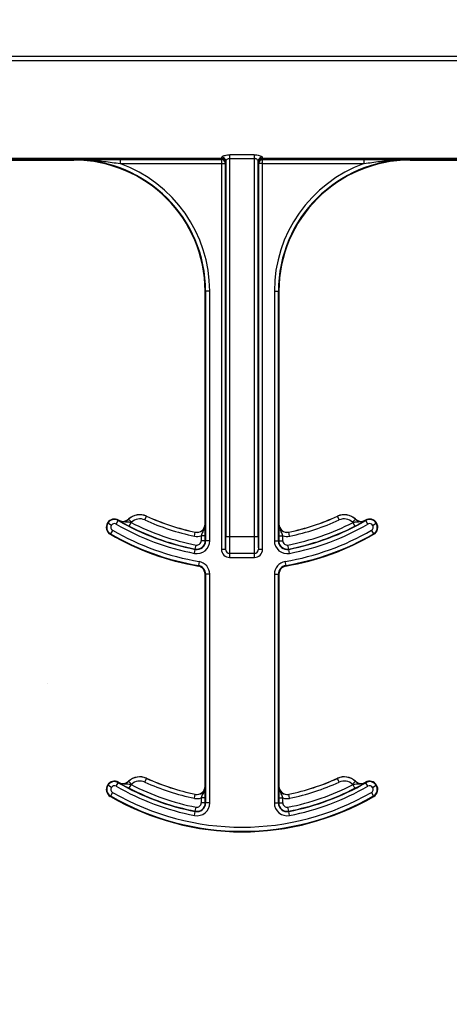
# Model space of a CAD drawing. Units: inches. Extents: x -201 to 33, y -16 to 100.
# Drawn here: x 13 to 14, y 57 to 59 of the extents above; entities that cross this region are included whole.
import ezdxf

# ---------------------------------------------------------------- set-up
doc = ezdxf.new("R2010")
doc.units = ezdxf.units.IN
doc.header["$LTSCALE"] = 0.5
doc.header["$MEASUREMENT"] = 0
doc.layers.add('Conc', color=251, linetype='Continuous')
doc.layers.add('Web', color=6, linetype='Continuous')

msp = doc.modelspace()

# ---------------------------------------------------------------- hatches: boundary and pattern name
at = {"layer": 'Conc'}
h = msp.add_hatch(dxfattribs=at)
h.set_pattern_fill('AR-CONC', color=256, scale=0.75, style=0)
h.set_pattern_definition([(50, (-139.099, 4.194), (5.37945, -0.47064), [0.5625, -6.1875]), (355, (-139.099, 4.194), (-1.04064, 5.64144), [0.45, -4.95]), (100.4514, (-138.651, 4.155), (4.33882, 5.1708), [0.47805, -5.25857]), (46.184, (-139.099, 5.694), (8.0043, -1.2414), [0.84375, -9.28125]), (96.6356, (-138.432, 5.5906), (7.00996, 7.3059), [0.71708, -7.88785]), (351.184, (-139.099, 5.694), (7.00996, 7.3059), [0.675, -7.425]), (21, (-138.349, 5.319), (4.4768, -3.01964), [0.5625, -6.1875]), (326, (-138.349, 5.319), (1.82486, 5.43863), [0.45, -4.95]), (71.4514, (-137.976, 5.0674), (6.30167, 2.41898), [0.47805, -5.25857]), (37.5, (-139.0991, 4.194), (0.0912, 2.496704), [0, -4.89, 0, -5.025, 0, -4.96875]), (7.5, (-139.099, 4.194), (1.97302, 2.958088), [0, -2.865, 0, -4.7775, 0, -1.89375]), (327.5, (-140.7716, 4.194), (4.003668, -0.169162), [0, -1.875, 0, -5.85, 0, -7.7625]), (317.5, (-141.5216, 4.194), (4.373896, 0.75079), [0, -2.4375, 0, -3.885, 0, -5.5125])])
h.paths.add_polyline_path([(15.6509, 70.694), (9.6509, 70.694), (9.6509, 22.694), (6.9009, 22.694), (6.9009, 22.444), (4.6509, 22.444), (4.6509, 20.444, -1), (4.1509, 20.444), (4.1509, 22.444), (2.9009, 22.444), (2.9009, 21.8539, 0.12498), (3.3855, 19.9456), (9.6509, 8.404), (9.6509, -9.306), (15.6509, -9.306)])

# ---------------------------------------------------------------- linework, layer by layer
at = {"layer": 'Web'}
for p, q in [((15.6509, 58.517), (9.6509, 58.517)), ((9.6509, 58.5092), (15.6509, 58.5092)), ((13.7629, 58.322), (13.0736, 58.322)), ((13.0736, 58.3212), (13.7629, 58.3212)), ((13.0737, 58.3203), (13.7628, 58.3203)), ((13.3549, 58.319), (13.4816, 58.319)), ((13.4816, 58.32), (13.4816, 58.319)), ((13.7628, 58.3202), (13.5695, 58.3202)), ((13.5695, 58.3202), (13.5695, 58.3124)), ((13.7628, 58.3203), (13.7628, 58.3202)), ((13.7628, 58.3202), (13.7628, 58.3124)), ((13.7629, 58.322), (13.7629, 58.3212)), ((13.7711, 58.317), (13.7711, 57.6003)), ((13.825, 58.3292), (13.7789, 58.3292)), ((13.7789, 58.322), (13.7789, 58.3292)), ((13.7789, 58.322), (13.825, 58.322)), ((13.7789, 57.6003), (13.7789, 58.322)), ((13.825, 58.3292), (13.825, 58.322)), ((13.825, 58.322), (13.825, 57.6003)), ((13.8328, 57.6003), (13.8328, 58.317)), ((14.3946, 58.322), (13.841, 58.322)), ((13.841, 58.3212), (13.841, 58.322)), ((13.841, 58.3212), (14.3946, 58.3212)), ((13.8411, 58.3203), (14.3999, 58.3203)), ((13.8412, 58.3202), (13.8411, 58.3203)), ((14.0345, 58.3202), (13.8412, 58.3202)), ((13.8412, 58.3124), (13.8412, 58.3202)), ((14.0345, 58.3124), (14.0345, 58.3202)), ((14.1223, 58.319), (14.1223, 58.32)), ((14.1223, 58.319), (14.249, 58.319)), ((13.5695, 58.3124), (13.7628, 58.3124)), ((13.7628, 58.3124), (13.7628, 57.5768)), ((13.7628, 58.3124), (13.7706, 58.3124)), ((13.7706, 58.3124), (13.7706, 58.3125)), ((13.7706, 57.5768), (13.7706, 58.3124)), ((13.8333, 58.3125), (13.8333, 58.3124)), ((13.8333, 58.3124), (13.8333, 57.5768)), ((13.8412, 58.3124), (13.8333, 58.3124)), ((13.8412, 58.3124), (14.0345, 58.3124)), ((13.8412, 57.5768), (13.8412, 58.3124)), ((13.7316, 57.6247), (13.7316, 58.069)), ((13.7316, 58.069), (13.7326, 58.069)), ((13.7404, 58.069), (13.7326, 58.069)), ((13.7326, 58.069), (13.7326, 57.5929)), ((13.7404, 57.5929), (13.7404, 58.069)), ((13.8635, 58.069), (13.8713, 58.069)), ((13.8635, 58.069), (13.8635, 57.5929)), ((13.8713, 57.5929), (13.8713, 58.069)), ((13.8713, 58.069), (13.8723, 58.069)), ((13.8723, 58.069), (13.8723, 57.6247)), ((13.5456, 57.6271), (13.5465, 57.6265)), ((13.5531, 57.6224), (13.5465, 57.6265)), ((13.5623, 57.6247), (13.5663, 57.6315)), ((13.5663, 57.6315), (13.5667, 57.6323)), ((13.5672, 57.632), (13.5672, 57.6319)), ((13.5858, 57.6341), (13.5858, 57.6342)), ((13.5912, 57.6284), (13.5858, 57.6341)), ((13.5869, 57.6208), (13.5905, 57.6277)), ((13.6169, 57.6326), (13.6201, 57.6397)), ((13.6201, 57.6397), (13.6202, 57.6398)), ((13.7318, 57.6247), (13.7316, 57.6247)), ((13.8723, 57.6247), (13.8721, 57.6247)), ((13.9838, 57.6398), (13.9838, 57.6397)), ((13.9871, 57.6326), (13.9838, 57.6397)), ((14.0127, 57.6284), (14.0181, 57.6341)), ((14.017, 57.6208), (14.0134, 57.6277)), ((14.0182, 57.6342), (14.0181, 57.6341)), ((14.0367, 57.6319), (14.0367, 57.632)), ((14.0372, 57.6323), (14.0376, 57.6315)), ((14.0416, 57.6247), (14.0376, 57.6315)), ((14.0508, 57.6224), (14.0574, 57.6265)), ((14.0574, 57.6265), (14.0583, 57.6271)), ((13.5511, 57.6053), (13.5515, 57.6061)), ((13.5555, 57.6128), (13.5515, 57.6061)), ((13.7112, 57.6017), (13.7128, 57.6093)), ((13.7128, 57.6094), (13.7128, 57.6093)), ((13.732, 57.6026), (13.7242, 57.6026)), ((13.7242, 57.6026), (13.7242, 57.5929)), ((13.732, 57.5929), (13.732, 57.6026)), ((13.8719, 57.6026), (13.8719, 57.5929)), ((13.8719, 57.6026), (13.8797, 57.6026)), ((13.8797, 57.5929), (13.8797, 57.6026)), ((13.8911, 57.6093), (13.8911, 57.6094)), ((13.8927, 57.6017), (13.8911, 57.6093)), ((14.0484, 57.6128), (14.0524, 57.6061)), ((14.0524, 57.6061), (14.0528, 57.6053)), ((13.713, 57.5771), (13.7145, 57.5848)), ((13.732, 57.5929), (13.7242, 57.5929)), ((13.7326, 57.5929), (13.732, 57.5929)), ((13.7404, 57.5929), (13.7326, 57.5929)), ((13.7789, 57.6003), (13.7711, 57.6003)), ((13.825, 57.6003), (13.7789, 57.6003)), ((13.8328, 57.6003), (13.825, 57.6003)), ((13.8635, 57.5929), (13.8713, 57.5929)), ((13.8719, 57.5929), (13.8713, 57.5929)), ((13.8719, 57.5929), (13.8797, 57.5929)), ((13.8909, 57.5771), (13.8894, 57.5848)), ((13.7114, 57.5689), (13.7129, 57.5766)), ((13.713, 57.5771), (13.7129, 57.5766)), ((13.7628, 57.5768), (13.7706, 57.5768)), ((13.7707, 57.5768), (13.7706, 57.5768)), ((13.7784, 57.569), (13.7785, 57.569)), ((13.7784, 57.569), (13.7784, 57.5612)), ((13.8254, 57.569), (13.7785, 57.569)), ((13.8254, 57.569), (13.8255, 57.569)), ((13.8255, 57.5612), (13.8255, 57.569)), ((13.8333, 57.5768), (13.8332, 57.5768)), ((13.8333, 57.5768), (13.8412, 57.5768)), ((13.891, 57.5766), (13.8909, 57.5771)), ((13.8925, 57.5689), (13.891, 57.5766)), ((13.7201, 57.5534), (13.7188, 57.5457)), ((13.7784, 57.5612), (13.8255, 57.5612)), ((13.8838, 57.5534), (13.8851, 57.5457)), ((13.7188, 57.5457), (13.7186, 57.5448)), ((13.7316, 57.1247), (13.7316, 57.5293)), ((13.7316, 57.5293), (13.7326, 57.5293)), ((13.7404, 57.5293), (13.7326, 57.5293)), ((13.7326, 57.5293), (13.7326, 57.0929)), ((13.7404, 57.0929), (13.7404, 57.5293)), ((13.8635, 57.5293), (13.8635, 57.0929)), ((13.8635, 57.5293), (13.8713, 57.5293)), ((13.8713, 57.0929), (13.8713, 57.5293)), ((13.8713, 57.5293), (13.8723, 57.5293)), ((13.8723, 57.5293), (13.8723, 57.1247)), ((13.8853, 57.5448), (13.8851, 57.5457)), ((13.5858, 57.1341), (13.5858, 57.1342)), ((13.5912, 57.1284), (13.5858, 57.1341)), ((13.6169, 57.1326), (13.6201, 57.1397)), ((13.6201, 57.1397), (13.6202, 57.1398)), ((13.9838, 57.1398), (13.9838, 57.1397)), ((13.9871, 57.1326), (13.9838, 57.1397)), ((14.0127, 57.1284), (14.0181, 57.1341)), ((14.0182, 57.1342), (14.0181, 57.1341)), ((13.5456, 57.1271), (13.5465, 57.1265)), ((13.5531, 57.1224), (13.5465, 57.1265)), ((13.5623, 57.1247), (13.5663, 57.1315)), ((13.5663, 57.1315), (13.5667, 57.1323)), ((13.5672, 57.132), (13.5672, 57.1319)), ((13.5869, 57.1208), (13.5905, 57.1277)), ((13.7318, 57.1247), (13.7316, 57.1247)), ((13.8723, 57.1247), (13.8721, 57.1247)), ((14.017, 57.1208), (14.0134, 57.1277)), ((14.0367, 57.1319), (14.0367, 57.132)), ((14.0372, 57.1323), (14.0376, 57.1315)), ((14.0416, 57.1247), (14.0376, 57.1315)), ((14.0508, 57.1224), (14.0574, 57.1265)), ((14.0574, 57.1265), (14.0583, 57.1271)), ((13.5511, 57.1053), (13.5515, 57.1061)), ((13.5555, 57.1128), (13.5515, 57.1061)), ((13.7112, 57.1017), (13.7128, 57.1093)), ((13.7128, 57.1094), (13.7128, 57.1093)), ((13.732, 57.1026), (13.7242, 57.1026)), ((13.7242, 57.1026), (13.7242, 57.0929)), ((13.732, 57.0929), (13.732, 57.1026)), ((13.8719, 57.1026), (13.8719, 57.0929)), ((13.8719, 57.1026), (13.8797, 57.1026)), ((13.8797, 57.0929), (13.8797, 57.1026)), ((13.8911, 57.1093), (13.8911, 57.1094)), ((13.8927, 57.1017), (13.8911, 57.1093)), ((14.0484, 57.1128), (14.0524, 57.1061)), ((14.0524, 57.1061), (14.0528, 57.1053)), ((13.713, 57.0771), (13.7129, 57.0766)), ((13.713, 57.0771), (13.7145, 57.0848)), ((13.732, 57.0929), (13.7242, 57.0929)), ((13.7326, 57.0929), (13.732, 57.0929)), ((13.7404, 57.0929), (13.7326, 57.0929)), ((13.8635, 57.0929), (13.8713, 57.0929)), ((13.8719, 57.0929), (13.8713, 57.0929)), ((13.8719, 57.0929), (13.8797, 57.0929)), ((13.8909, 57.0771), (13.8894, 57.0848)), ((13.891, 57.0766), (13.8909, 57.0771)), ((13.7114, 57.0689), (13.7129, 57.0766)), ((13.8925, 57.0689), (13.891, 57.0766))]:
    msp.add_line(p, q, dxfattribs=at)
for centre, radius, start, end in [((13.4816, 58.069), 0.251, 0, 90), ((13.4816, 58.069), 0.25, 0, 90), ((13.7628, 58.3125), 0.00781, 0.0204, 89.9796), ((13.7627, 58.3124), 0.00781, 0.0204, 89.9796), ((13.7629, 58.3142), 0.00781, 0.0293, 89.9765), ((13.7633, 58.3137), 0.00749, 4.1193, 92.6466), ((13.7634, 58.3169), 0.00774, 1.0844, 90.5156), ((13.8405, 58.3169), 0.00774, 89.4844, 178.9156), ((13.841, 58.3142), 0.00781, 90.0235, 179.9707), ((13.8406, 58.3137), 0.00749, 87.3534, 175.8807), ((13.8411, 58.3125), 0.00781, 90.0204, 179.9796), ((13.8412, 58.3124), 0.00781, 90.0204, 179.9796), ((14.1223, 58.069), 0.251, 90, 180), ((14.1223, 58.069), 0.25, 90, 180), ((13.4816, 58.069), 0.2588, 0, 70.1631), ((14.1223, 58.069), 0.2588, 109.8369, 180), ((13.6072, 57.6114), 0.0313, 65.4462, 133.2501), ((13.6072, 57.6114), 0.0311, 65.4462, 133.2501), ((13.9967, 57.6114), 0.0313, 46.7499, 114.5538), ((13.9967, 57.6114), 0.0311, 46.7499, 114.5538), ((13.5589, 57.6188), 0.0156, 148.0333, 239.8819), ((13.5589, 57.6188), 0.0147, 148.0333, 239.8819), ((13.5589, 57.6188), 0.0156, 59.8819, 148.0333), ((13.5589, 57.6188), 0.0147, 59.8819, 148.0333), ((13.5589, 57.6188), 0.00686, 148.0333, 239.8819), ((13.5589, 57.6188), 0.00686, 59.8819, 148.0333), ((13.802, 58.0378), 0.4775, 239.8819, 259.0673), ((13.802, 58.0378), 0.4697, 239.8819, 259.0673), ((13.802, 58.0378), 0.4687, 239.8819, 239.9499), ((13.575, 57.6455), 0.0156, 239.9499, 313.2501), ((13.575, 57.6455), 0.0158, 239.9499, 313.2501), ((13.575, 57.6455), 0.0236, 310.9514, 313.2501), ((13.802, 58.0378), 0.4613, 242.7181, 259.0673), ((13.6072, 57.6114), 0.0233, 65.4462, 133.2501), ((13.802, 58.0378), 0.4454, 245.4462, 258.2464), ((13.802, 58.0378), 0.4376, 245.4462, 258.2464), ((13.802, 58.0378), 0.4375, 245.4462, 258.2464), ((13.716, 57.6247), 0.0158, 258.2464, 0), ((13.716, 57.6247), 0.0156, 258.2464, 0), ((13.8879, 57.6247), 0.0158, 180, 281.7536), ((13.8879, 57.6247), 0.0156, 180, 281.7536), ((13.802, 58.0378), 0.4613, 280.9327, 297.2819), ((13.802, 58.0378), 0.4697, 280.9327, 300.1181), ((13.802, 58.0378), 0.4375, 281.7536, 294.5538), ((13.802, 58.0378), 0.4376, 281.7536, 294.5538), ((13.802, 58.0378), 0.4775, 280.9327, 300.1181), ((13.802, 58.0378), 0.4454, 281.7536, 294.5538), ((13.9967, 57.6114), 0.0233, 46.7499, 114.5538), ((14.0289, 57.6455), 0.0236, 226.7499, 229.0486), ((14.0289, 57.6455), 0.0158, 226.7499, 300.0501), ((14.0289, 57.6455), 0.0156, 226.7499, 300.0501), ((13.802, 58.0378), 0.4688, 300.0501, 300.1181), ((14.045, 57.6188), 0.0156, 31.9667, 120.1181), ((14.045, 57.6188), 0.0147, 31.9667, 120.1181), ((14.045, 57.6188), 0.00686, 31.9667, 120.1181), ((14.045, 57.6188), 0.00686, 300.1181, 31.9667), ((14.045, 57.6188), 0.0147, 300.1181, 31.9667), ((14.045, 57.6188), 0.0156, 300.1181, 31.9667), ((13.802, 58.0378), 0.5, 239.8819, 260.4059), ((13.802, 58.0378), 0.499, 239.8819, 260.4059), ((13.802, 58.0378), 0.4912, 239.8819, 260.4059), ((13.802, 58.0378), 0.4691, 242.7181, 259.0673), ((13.716, 57.6247), 0.0236, 258.2464, 290.3888), ((13.8879, 57.6247), 0.0236, 249.6112, 281.7536), ((13.802, 58.0378), 0.4912, 279.5941, 300.1181), ((13.802, 58.0378), 0.499, 279.5941, 300.1181), ((13.802, 58.0378), 0.5, 279.5941, 300.1181), ((13.802, 58.0378), 0.4691, 280.9327, 297.2819), ((13.716, 57.5929), 0.0244, 259.0673, 0), ((13.716, 57.5929), 0.0166, 259.0673, 0), ((13.716, 57.5929), 0.016, 259.0673, 0), ((13.716, 57.5929), 0.00821, 259.0673, 0), ((13.8879, 57.5929), 0.0244, 180, 280.9327), ((13.8879, 57.5929), 0.0166, 180, 280.9327), ((13.8879, 57.5929), 0.016, 180, 280.9327), ((13.8879, 57.5929), 0.00821, 180, 280.9327), ((13.7785, 57.5768), 0.00781, 179.9956, 269.9956), ((13.8254, 57.5768), 0.00781, 270.0044, 0.0044), ((13.716, 57.5293), 0.0244, 0, 80.4059), ((13.8879, 57.5293), 0.0244, 99.5941, 180), ((13.716, 57.5293), 0.0156, 0, 80.4059), ((13.716, 57.5293), 0.0166, 0, 80.4059), ((13.8879, 57.5293), 0.0166, 99.5941, 180), ((13.8879, 57.5293), 0.0156, 99.5941, 180), ((13.5589, 57.1188), 0.0156, 59.8819, 148.0333), ((13.5589, 57.1188), 0.0147, 59.8819, 148.0333), ((13.575, 57.1455), 0.0156, 239.9499, 313.2501), ((13.575, 57.1455), 0.0158, 239.9499, 313.2501), ((13.6072, 57.1114), 0.0313, 65.4462, 133.2501), ((13.6072, 57.1114), 0.0311, 65.4462, 133.2501), ((13.6072, 57.1114), 0.0233, 65.4462, 133.2501), ((13.802, 57.5378), 0.4376, 245.4462, 258.2464), ((13.802, 57.5378), 0.4375, 245.4462, 258.2464), ((13.802, 57.5378), 0.4375, 281.7536, 294.5538), ((13.802, 57.5378), 0.4376, 281.7536, 294.5538), ((13.9967, 57.1114), 0.0313, 46.7499, 114.5538), ((13.9967, 57.1114), 0.0311, 46.7499, 114.5538), ((13.9967, 57.1114), 0.0233, 46.7499, 114.5538), ((14.0289, 57.1455), 0.0158, 226.7499, 300.0501), ((14.0289, 57.1455), 0.0156, 226.7499, 300.0501), ((14.045, 57.1188), 0.0156, 31.9667, 120.1181), ((14.045, 57.1188), 0.0147, 31.9667, 120.1181), ((13.5589, 57.1188), 0.0156, 148.0333, 239.8819), ((13.5589, 57.1188), 0.0147, 148.0333, 239.8819), ((13.5589, 57.1188), 0.00686, 148.0333, 239.8819), ((13.5589, 57.1188), 0.00686, 59.8819, 148.0333), ((13.802, 57.5378), 0.4775, 239.8819, 259.0673), ((13.802, 57.5378), 0.4697, 239.8819, 259.0673), ((13.802, 57.5378), 0.4687, 239.8819, 239.9499), ((13.802, 57.5378), 0.4691, 242.7181, 259.0673), ((13.575, 57.1455), 0.0236, 310.9514, 313.2501), ((13.802, 57.5378), 0.4613, 242.7181, 259.0673), ((13.802, 57.5378), 0.4454, 245.4462, 258.2464), ((13.716, 57.1247), 0.0158, 258.2464, 0), ((13.716, 57.1247), 0.0156, 258.2464, 0), ((13.8879, 57.1247), 0.0158, 180, 281.7536), ((13.8879, 57.1247), 0.0156, 180, 281.7536), ((13.802, 57.5378), 0.4613, 280.9327, 297.2819), ((13.802, 57.5378), 0.4691, 280.9327, 297.2819), ((13.802, 57.5378), 0.4697, 280.9327, 300.1181), ((13.802, 57.5378), 0.4775, 280.9327, 300.1181), ((13.802, 57.5378), 0.4454, 281.7536, 294.5538), ((14.0289, 57.1455), 0.0236, 226.7499, 229.0486), ((13.802, 57.5378), 0.4688, 300.0501, 300.1181), ((14.045, 57.1188), 0.00686, 31.9667, 120.1181), ((14.045, 57.1188), 0.00686, 300.1181, 31.9667), ((14.045, 57.1188), 0.0147, 300.1181, 31.9667), ((14.045, 57.1188), 0.0156, 300.1181, 31.9667), ((13.802, 57.5378), 0.5, 239.8819, 300.1181), ((13.802, 57.5378), 0.499, 239.8819, 300.1181), ((13.802, 57.5378), 0.4912, 239.8819, 300.1181), ((13.716, 57.1247), 0.0236, 258.2464, 290.3888), ((13.8879, 57.1247), 0.0236, 249.6112, 281.7536), ((13.716, 57.0929), 0.0244, 259.0673, 0), ((13.716, 57.0929), 0.0166, 259.0673, 0), ((13.716, 57.0929), 0.016, 259.0673, 0), ((13.716, 57.0929), 0.00821, 259.0673, 0), ((13.8879, 57.0929), 0.0244, 180, 280.9327), ((13.8879, 57.0929), 0.0166, 180, 280.9327), ((13.8879, 57.0929), 0.016, 180, 280.9327), ((13.8879, 57.0929), 0.00821, 180, 280.9327)]:
    msp.add_arc(centre, radius, start, end, dxfattribs=at)
for centre, major_axis, ratio, start_param, end_param in [((13.7628, 58.3281), (0, 0.00781), 0.03491, 3.159046, 3.61889), ((13.7629, 58.4158), (0, 0.0938), 0.01891, 3.16411, 3.377474), ((13.7707, 58.4158), (0, 0.1016), 0.017455, 3.16411, 3.377474), ((13.8332, 58.4158), (0, 0.1016), 0.017455, 2.905711, 3.119075), ((13.841, 58.4158), (0, 0.0938), 0.01891, 2.905711, 3.119075), ((13.8411, 58.3281), (0, 0.00781), 0.03491, 2.664295, 3.124139), ((13.7706, 58.3281), (0, 0.0156), 0.017455, 3.159046, 3.61889), ((13.8333, 58.3281), (0, 0.0156), 0.017455, 2.664295, 3.124139), ((13.7707, 57.6003), (0, 0.0234), 0.017455, 3.141593, 4.712389), ((13.7785, 57.6003), (0, 0.0312), 0.013091, 3.141593, 4.712389), ((13.8254, 57.6003), (0, 0.0312), 0.013091, 1.570796, 3.141593), ((13.8332, 57.6003), (0, 0.0234), 0.017455, 1.570796, 3.141593), ((13.7784, 57.5768), (-0.0156, 0), 0.999848, 0, 1.570796), ((13.7784, 57.5768), (0.00782, 0), 0.999543, 3.141593, 4.712389), ((13.8255, 57.5768), (0.00782, 0), 0.999543, 4.712389, 6.283185), ((13.8255, 57.5768), (0.0156, 0), 0.999848, 4.712389, 6.283185)]:
    msp.add_ellipse(centre, major_axis=major_axis, ratio=ratio, start_param=start_param, end_param=end_param, dxfattribs=at)
for points, knots in [([(13.5695, 58.3202), (13.559, 58.3202), (13.5295, 58.3202), (13.5006, 58.3201), (13.4818, 58.32), (13.4816, 58.32)], [0, 0, 0, 0, 0.351285, 0.993071, 1, 1, 1, 1]), ([(13.4816, 58.32), (13.4818, 58.32), (13.501, 58.32), (13.5304, 58.3184), (13.5594, 58.314), (13.5695, 58.3124)], [0, 0, 0, 0, 0.007107, 0.654822, 1, 1, 1, 1]), ([(13.7633, 58.3246), (13.7634, 58.3249), (13.7637, 58.3257), (13.7659, 58.3269), (13.7695, 58.3282), (13.774, 58.3291), (13.7773, 58.3292), (13.7789, 58.3292)], [0, 0, 0, 0, 0.159935, 0.377037, 0.585641, 0.791055, 1, 1, 1, 1]), ([(13.7789, 58.322), (13.7782, 58.322), (13.7773, 58.3219), (13.7758, 58.3215), (13.7741, 58.3208), (13.7724, 58.3195), (13.7713, 58.3181), (13.7712, 58.3173), (13.7711, 58.317)], [0, 0, 0, 0, 0.168299, 0.190069, 0.386978, 0.600005, 0.83027, 1, 1, 1, 1]), ([(13.825, 58.3292), (13.8258, 58.3292), (13.8284, 58.3292), (13.8327, 58.3286), (13.837, 58.3274), (13.8399, 58.3259), (13.8404, 58.325), (13.8406, 58.3246)], [0, 0, 0, 0, 0.104173, 0.330224, 0.560062, 0.781933, 1, 1, 1, 1]), ([(13.8328, 58.317), (13.8327, 58.3175), (13.8325, 58.3184), (13.831, 58.32), (13.8291, 58.3212), (13.8273, 58.3218), (13.826, 58.322), (13.8254, 58.322), (13.825, 58.322)], [0, 0, 0, 0, 0.2317176, 0.4652693, 0.6949796, 0.8629935, 0.906085, 1, 1, 1, 1]), ([(14.1223, 58.32), (14.1221, 58.32), (14.1033, 58.3201), (14.0745, 58.3202), (14.0449, 58.3202), (14.0345, 58.3202)], [0, 0, 0, 0, 0.006929, 0.648715, 1, 1, 1, 1]), ([(14.0345, 58.3124), (14.0445, 58.314), (14.0735, 58.3184), (14.1029, 58.32), (14.1221, 58.32), (14.1223, 58.32)], [0, 0, 0, 0, 0.345178, 0.992893, 1, 1, 1, 1]), ([(13.5672, 57.6319), (13.5672, 57.6319), (13.5681, 57.6313), (13.5708, 57.6297), (13.5753, 57.6271), (13.5814, 57.6237), (13.5851, 57.6217), (13.5869, 57.6208)], [0, 0, 0, 0, 0.0055152, 0.1900423, 0.559438, 0.7867276, 1, 1, 1, 1]), ([(13.5905, 57.6277), (13.5892, 57.6279), (13.5864, 57.6284), (13.5805, 57.6286), (13.5739, 57.6289), (13.5689, 57.6309), (13.5672, 57.6319), (13.5672, 57.6319)], [0, 0, 0, 0, 0.149757, 0.337927, 0.744992, 0.993471, 1, 1, 1, 1]), ([(13.7318, 57.6247), (13.7318, 57.6247), (13.7318, 57.6227), (13.731, 57.6175), (13.728, 57.6117), (13.7255, 57.6065), (13.7246, 57.6038), (13.7242, 57.6026)], [0, 0, 0, 0, 0.006595, 0.256883, 0.664759, 0.85043, 1, 1, 1, 1]), ([(13.732, 57.6026), (13.732, 57.6046), (13.732, 57.6087), (13.732, 57.6155), (13.7319, 57.6206), (13.7318, 57.6237), (13.7318, 57.6247), (13.7318, 57.6247)], [0, 0, 0, 0, 0.213429, 0.437979, 0.808393, 0.994392, 1, 1, 1, 1]), ([(13.8721, 57.6247), (13.8721, 57.6247), (13.8721, 57.6237), (13.872, 57.6206), (13.8719, 57.6155), (13.8719, 57.6087), (13.8719, 57.6046), (13.8719, 57.6026)], [0, 0, 0, 0, 0.005608, 0.191607, 0.562021, 0.786571, 1, 1, 1, 1]), ([(13.8797, 57.6026), (13.8793, 57.6038), (13.8784, 57.6065), (13.8759, 57.6117), (13.8729, 57.6175), (13.8721, 57.6227), (13.8721, 57.6247), (13.8721, 57.6247)], [0, 0, 0, 0, 0.14957, 0.335241, 0.743117, 0.993405, 1, 1, 1, 1]), ([(14.0367, 57.6319), (14.0367, 57.6319), (14.035, 57.6309), (14.03, 57.6289), (14.0234, 57.6286), (14.0175, 57.6284), (14.0147, 57.6279), (14.0134, 57.6277)], [0, 0, 0, 0, 0.006529, 0.255008, 0.662073, 0.850243, 1, 1, 1, 1]), ([(14.017, 57.6208), (14.0188, 57.6217), (14.0225, 57.6237), (14.0286, 57.6271), (14.0331, 57.6297), (14.0358, 57.6313), (14.0367, 57.6319), (14.0367, 57.6319)], [0, 0, 0, 0, 0.213272, 0.440562, 0.809958, 0.994485, 1, 1, 1, 1]), ([(13.5672, 57.1319), (13.5672, 57.1319), (13.5681, 57.1313), (13.5708, 57.1297), (13.5753, 57.1271), (13.5814, 57.1237), (13.5851, 57.1217), (13.5869, 57.1208)], [0, 0, 0, 0, 0.005515, 0.190042, 0.559438, 0.786728, 1, 1, 1, 1]), ([(13.5905, 57.1277), (13.5892, 57.1279), (13.5864, 57.1284), (13.5805, 57.1286), (13.5739, 57.1289), (13.5689, 57.1309), (13.5672, 57.1319), (13.5672, 57.1319)], [0, 0, 0, 0, 0.1497567, 0.337927, 0.7449919, 0.9934714, 1, 1, 1, 1]), ([(13.7318, 57.1247), (13.7318, 57.1247), (13.7318, 57.1227), (13.731, 57.1175), (13.728, 57.1117), (13.7255, 57.1065), (13.7246, 57.1038), (13.7242, 57.1026)], [0, 0, 0, 0, 0.006595, 0.256883, 0.664759, 0.85043, 1, 1, 1, 1]), ([(13.732, 57.1026), (13.732, 57.1046), (13.732, 57.1087), (13.732, 57.1155), (13.7319, 57.1206), (13.7318, 57.1237), (13.7318, 57.1247), (13.7318, 57.1247)], [0, 0, 0, 0, 0.213429, 0.437979, 0.808393, 0.994392, 1, 1, 1, 1]), ([(13.8721, 57.1247), (13.8721, 57.1247), (13.8721, 57.1237), (13.872, 57.1206), (13.8719, 57.1155), (13.8719, 57.1087), (13.8719, 57.1046), (13.8719, 57.1026)], [0, 0, 0, 0, 0.005608, 0.191607, 0.562021, 0.786571, 1, 1, 1, 1]), ([(13.8797, 57.1026), (13.8793, 57.1038), (13.8784, 57.1065), (13.8759, 57.1117), (13.8729, 57.1175), (13.8721, 57.1227), (13.8721, 57.1247), (13.8721, 57.1247)], [0, 0, 0, 0, 0.1495702, 0.3352405, 0.7431171, 0.9934047, 1, 1, 1, 1]), ([(14.0367, 57.1319), (14.0367, 57.1319), (14.035, 57.1309), (14.03, 57.1289), (14.0234, 57.1286), (14.0175, 57.1284), (14.0147, 57.1279), (14.0134, 57.1277)], [0, 0, 0, 0, 0.006529, 0.255008, 0.662073, 0.850243, 1, 1, 1, 1]), ([(14.017, 57.1208), (14.0188, 57.1217), (14.0225, 57.1237), (14.0286, 57.1271), (14.0331, 57.1297), (14.0358, 57.1313), (14.0367, 57.1319), (14.0367, 57.1319)], [0, 0, 0, 0, 0.213272, 0.440562, 0.809958, 0.994485, 1, 1, 1, 1])]:
    msp.add_open_spline(points, degree=3, knots=knots, dxfattribs=at)

doc.saveas('drawing.dxf')
